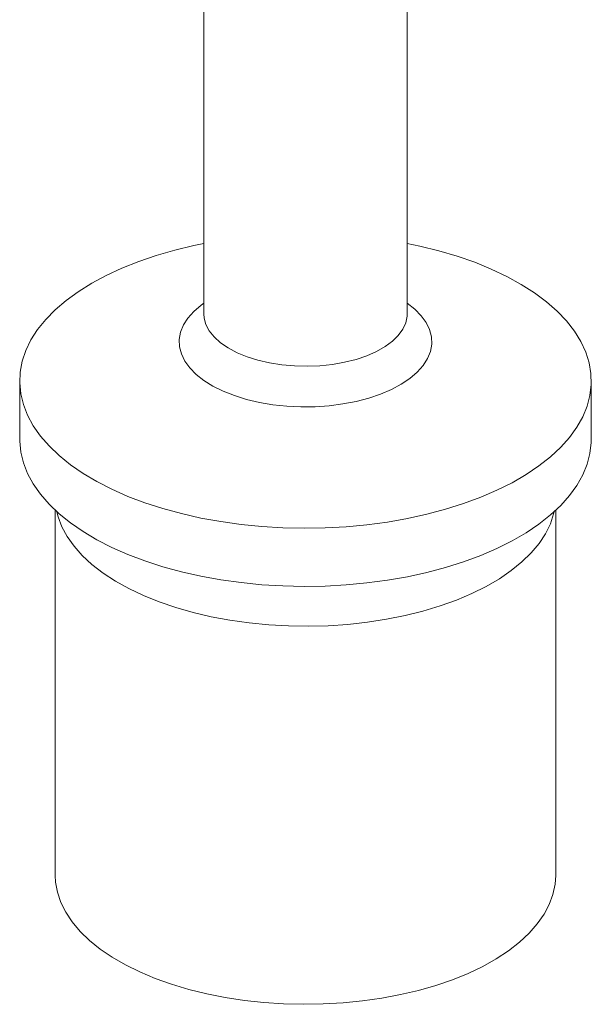
# Model space of a CAD drawing. Units: millimetres. Extents: x 10 to 584, y 10 to 410.
# Drawn here: x 491 to 524, y 89 to 147 of the extents above; entities that cross this region are included whole.
import ezdxf

# ---------------------------------------------------------------- set-up
doc = ezdxf.new("R2010")
doc.units = ezdxf.units.MM
doc.header["$LTSCALE"] = 2

msp = doc.modelspace()

# ---------------------------------------------------------------- linework, layer by layer
at = {"color": 7, "linetype": 'Continuous', "lineweight": 15}
for p, q in [((513.456, 130.121), (513.456, 184.079)), ((501.456, 175.247), (501.456, 130.121)), ((490.606, 126.163), (490.606, 122.734)), ((524.306, 122.734), (524.306, 126.163)), ((492.706, 118.538), (492.706, 97.019)), ((522.206, 97.019), (522.206, 118.538))]:
    msp.add_line(p, q, dxfattribs=at)
at = {"color": 7, "linetype": 'Continuous', "lineweight": 15, "flags": 128}
for points in [[(515.32, 133.838), (516.399, 133.518), (517.43, 133.158), (518.405, 132.759), (519.321, 132.325), (520.173, 131.856), (520.954, 131.357), (521.662, 130.83), (522.293, 130.277), (522.842, 129.701), (523.308, 129.106), (523.686, 128.495), (523.977, 127.871), (524.176, 127.238), (524.285, 126.599), (524.302, 125.958), (524.226, 125.318), (524.06, 124.682), (523.802, 124.055), (523.455, 123.439), (523.021, 122.838), (522.502, 122.255), (521.9, 121.693), (521.22, 121.156), (520.464, 120.646), (519.638, 120.167), (518.745, 119.72), (517.79, 119.308), (516.779, 118.933), (515.717, 118.599), (514.61, 118.305), (513.464, 118.054), (512.285, 117.848), (511.079, 117.687), (509.854, 117.572), (508.616, 117.505), (507.371, 117.484), (506.127, 117.511), (504.89, 117.585), (503.667, 117.706), (502.465, 117.874), (501.29, 118.086), (500.149, 118.343), (499.047, 118.642), (497.992, 118.982), (496.988, 119.362), (496.042, 119.779), (495.157, 120.23), (494.34, 120.714), (493.595, 121.228), (492.925, 121.769), (492.335, 122.334), (491.827, 122.919), (491.405, 123.523), (491.07, 124.14), (490.825, 124.769), (490.671, 125.406), (490.608, 126.046), (490.637, 126.687), (490.758, 127.326), (490.971, 127.958), (491.273, 128.58), (491.664, 129.189), (492.141, 129.781), (492.702, 130.354), (493.343, 130.904), (494.062, 131.427), (494.853, 131.923), (495.713, 132.386), (496.638, 132.816), (497.622, 133.209), (498.659, 133.564), (499.744, 133.879), (500.872, 134.151), (501.456, 134.272)], [(513.456, 134.272), (514.198, 134.116), (515.32, 133.838)], [(524.306, 122.734), (524.302, 122.529), (524.226, 121.889), (524.06, 121.254), (523.802, 120.626), (523.455, 120.01), (523.021, 119.409), (522.502, 118.826), (521.9, 118.265), (521.22, 117.727), (520.464, 117.218), (519.638, 116.738), (518.745, 116.291), (517.79, 115.879), (516.779, 115.505), (515.717, 115.17), (514.61, 114.876), (513.464, 114.626), (512.285, 114.419), (511.079, 114.258), (509.854, 114.144), (508.616, 114.076), (507.371, 114.056), (506.127, 114.083), (504.89, 114.157), (503.667, 114.278), (502.465, 114.445), (501.29, 114.658), (500.149, 114.914), (499.047, 115.213), (497.992, 115.554), (496.988, 115.933), (496.042, 116.35), (495.157, 116.802), (494.34, 117.286), (493.595, 117.8), (492.925, 118.34), (492.335, 118.905), (491.827, 119.491), (491.405, 120.094), (491.07, 120.712), (490.825, 121.341), (490.671, 121.977), (490.608, 122.617), (490.606, 122.734)], [(492.8, 118.453), (492.874, 118.165), (493.096, 117.571), (493.409, 116.989), (493.81, 116.422), (494.298, 115.872), (494.869, 115.345), (495.52, 114.842), (496.246, 114.368), (497.043, 113.925), (497.906, 113.516), (498.829, 113.143), (499.807, 112.81), (500.833, 112.517), (501.901, 112.268), (503.005, 112.063), (504.136, 111.903), (505.288, 111.791), (506.454, 111.726), (507.627, 111.709), (508.798, 111.74), (509.961, 111.819), (511.108, 111.945), (512.232, 112.117), (513.325, 112.336), (514.382, 112.598), (515.395, 112.902), (516.357, 113.247), (517.264, 113.631), (518.108, 114.05), (518.885, 114.503), (519.59, 114.985), (520.218, 115.495), (520.765, 116.03), (521.228, 116.585), (521.604, 117.157), (521.891, 117.743), (522.086, 118.338), (522.113, 118.453)], [(492.706, 97.019), (492.726, 96.629), (492.833, 96.028), (493.032, 95.432), (493.322, 94.847), (493.702, 94.276), (494.168, 93.722), (494.719, 93.188), (495.35, 92.679), (496.058, 92.197), (496.838, 91.746), (497.685, 91.328), (498.593, 90.946), (499.558, 90.603), (500.573, 90.3)], [(500.573, 90.3), (501.631, 90.04), (502.726, 89.823), (503.851, 89.652), (504.999, 89.528), (506.162, 89.451), (507.333, 89.422), (508.506, 89.441), (509.671, 89.508), (510.823, 89.623), (511.953, 89.784), (513.055, 89.991), (514.121, 90.242), (515.146, 90.536), (516.122, 90.871), (517.043, 91.245), (517.903, 91.656), (518.697, 92.1), (519.42, 92.576), (520.068, 93.079), (520.636, 93.608), (521.12, 94.158), (521.519, 94.726), (521.828, 95.309), (522.046, 95.902), (522.172, 96.503), (522.206, 97.019)]]:
    msp.add_lwpolyline(points, dxfattribs=at)
at = {"color": 8, "linetype": 'Continuous', "lineweight": 15, "flags": 128}
for points in [[(513.456, 130.747), (513.905, 130.394), (514.282, 130.01), (514.573, 129.606), (514.774, 129.189), (514.884, 128.762), (514.9, 128.332), (514.823, 127.904), (514.653, 127.483), (514.392, 127.074), (514.044, 126.683), (513.614, 126.314), (513.106, 125.973), (512.526, 125.663), (511.884, 125.388), (511.185, 125.152), (510.44, 124.958), (509.657, 124.808), (508.846, 124.704), (508.018, 124.648), (507.183, 124.639), (506.351, 124.679), (505.533, 124.767), (504.74, 124.901), (503.98, 125.08), (503.264, 125.302), (502.601, 125.564), (501.999, 125.862), (501.466, 126.193), (501.008, 126.553), (500.631, 126.937), (500.34, 127.34), (500.138, 127.758), (500.029, 128.184), (500.013, 128.614), (500.09, 129.043), (500.26, 129.464), (500.521, 129.873), (500.869, 130.264), (501.299, 130.632), (501.456, 130.747)], [(501.456, 130.121), (501.476, 129.874), (501.583, 129.49), (501.783, 129.116), (502.072, 128.758), (502.446, 128.421), (502.899, 128.111), (503.425, 127.833), (504.013, 127.59), (504.656, 127.388), (505.343, 127.229), (506.064, 127.115), (506.806, 127.049), (507.559, 127.031), (508.31, 127.062), (509.048, 127.142), (509.76, 127.268), (510.436, 127.439), (511.066, 127.653), (511.638, 127.905), (512.144, 128.192), (512.577, 128.51), (512.928, 128.853), (513.194, 129.217), (513.369, 129.594), (513.45, 129.98), (513.456, 130.121)]]:
    msp.add_lwpolyline(points, dxfattribs=at)

doc.saveas('drawing.dxf')
